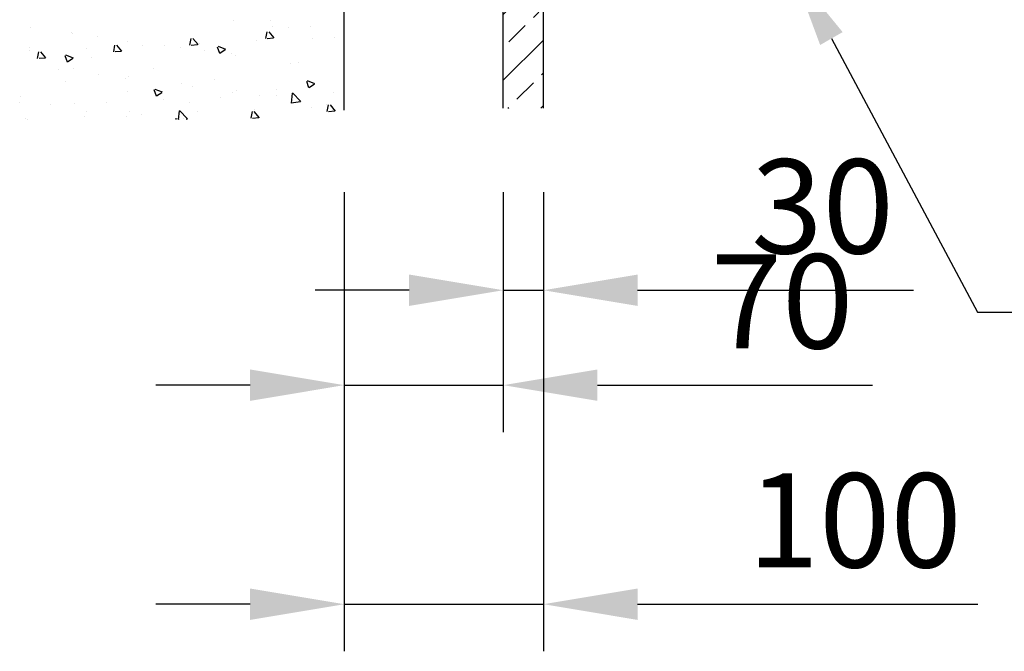
# Model space of a CAD drawing. Units: millimetres. Extents: x 23319 to 194984, y 47221 to 107281.
# Drawn here: x 123745 to 131588, y 63205 to 68235 of the extents above; entities that cross this region are included whole.
import ezdxf

# ---------------------------------------------------------------- set-up
doc = ezdxf.new("R2010")
doc.units = ezdxf.units.MM
doc.layers.add('DIM', color=7, linetype='Continuous')
doc.layers.add('ITXT', color=7, linetype='Continuous')
doc.styles.get("Standard").update_dxf_attribs({"font": 'arial.ttf'})
doc.dimstyles.new('ISO-25', dxfattribs={"dimtxt": 2.5, "dimasz": 2.5, "dimexe": 1.25, "dimexo": 0.625, "dimtad": 1, "dimtxsty": 'Standard', "dimcen": 2.5, "dimadec": 0, "dimazin": 0, "dimtfac": 1, "dimtmove": 0, "dimatfit": 3, "dimfxl": 1, "dimarcsym": 0})

# ---------------------------------------------------------------- blocks, each defined once
blk = doc.blocks.new('*D46')
at = {"layer": 'DIM', "lineweight": -2, "transparency": 16777216}
for p, q in [((126329.9, 66862.1), (126329.9, 64949.6)), ((127597.2, 66862.1), (127597.2, 64949.6)), ((125579.9, 65324.6), (124829.9, 65324.6)), ((126329.9, 65324.6), (127597.2, 65324.6)), ((128347.2, 65324.6), (130537.9, 65324.6))]:
    blk.add_line(p, q, dxfattribs=at)
at = {"layer": 'DIM', "transparency": 16777216}
for points in [[(125579.9, 65449.6), (125579.9, 65199.6), (126329.9, 65324.6)], [(128347.2, 65449.6), (128347.2, 65199.6), (127597.2, 65324.6)]]:
    blk.add_solid(points, dxfattribs=at)
at = {"layer": 'DIM', "color": 0, "transparency": 16777216, "insert": (129817.6, 65895), "char_height": 750, "attachment_point": 5}
blk.add_mtext('70', dxfattribs=at)
blk = doc.blocks.new('*D47')
at = {"layer": 'DIM', "lineweight": -2, "transparency": 16777216}
for p, q in [((126329.9, 66862.1), (126329.9, 63205.1)), ((127917.2, 66862.1), (127917.2, 63205.1)), ((125579.9, 63580.1), (124829.9, 63580.1)), ((126329.9, 63580.1), (127917.2, 63580.1)), ((128667.2, 63580.1), (131376.1, 63580.1))]:
    blk.add_line(p, q, dxfattribs=at)
at = {"layer": 'DIM', "transparency": 16777216}
for points in [[(125579.9, 63705.1), (125579.9, 63455.1), (126329.9, 63580.1)], [(128667.2, 63705.1), (128667.2, 63455.1), (127917.2, 63580.1)]]:
    blk.add_solid(points, dxfattribs=at)
at = {"layer": 'DIM', "color": 0, "transparency": 16777216, "insert": (130396.7, 64150.6), "char_height": 750, "attachment_point": 5}
blk.add_mtext('100', dxfattribs=at)
blk = doc.blocks.new('*D48')
at = {"layer": 'DIM', "lineweight": -2, "transparency": 16777216}
for p, q in [((127597.2, 66862.1), (127597.2, 65705.5)), ((127917.2, 66862.1), (127917.2, 65705.5)), ((126847.2, 66080.5), (126097.2, 66080.5)), ((127597.2, 66080.5), (127917.2, 66080.5)), ((128667.2, 66080.5), (130863.5, 66080.5))]:
    blk.add_line(p, q, dxfattribs=at)
at = {"layer": 'DIM', "transparency": 16777216}
for points in [[(126847.2, 66205.5), (126847.2, 65955.5), (127597.2, 66080.5)], [(128667.2, 66205.5), (128667.2, 65955.5), (127917.2, 66080.5)]]:
    blk.add_solid(points, dxfattribs=at)
at = {"layer": 'DIM', "color": 0, "transparency": 16777216, "insert": (130140.4, 66651.2), "char_height": 750, "attachment_point": 5}
blk.add_mtext('30', dxfattribs=at)

msp = doc.modelspace()

# ---------------------------------------------------------------- hatches: boundary and pattern name
h = msp.add_hatch()
h.set_pattern_fill('ANSI33', color=256, scale=58.147283, style=0)
h.set_pattern_definition([(45, (-465226.83, 223209.46), (-261.08875, 261.08875), []), (45, (-464965.74, 223209.46), (-261.08875, 261.08875), [184.61762, -92.30881])])
h.paths.add_polyline_path([(127917.224, 71902.747), (127597.229, 71902.747), (127597.229, 68390.942), (127917.224, 68446.338)])
h.paths.add_polyline_path([(127917.224, 68446.338), (127597.229, 68390.942), (127597.229, 68244.12), (127917.224, 68244.12)])
h.paths.add_polyline_path([(127917.224, 68244.12), (127597.229, 68244.12), (127597.229, 67529.196), (127917.224, 67529.196)])

# ---------------------------------------------------------------- linework, layer by layer
at = {"color": 7}
msp.add_line((126329.882, 67514.41), (126329.882, 76094.814), dxfattribs=at)
at = {"color": 4}
for p, q in [((127597.229, 67529.196), (127597.229, 72729.264)), ((127917.224, 67529.196), (127917.224, 72729.264))]:
    msp.add_line(p, q, dxfattribs=at)
at = {"color": 8}
for p, q in [((123833.815, 68173.349), (123833.815, 68173.349)), ((125450.692, 68232.43), (125450.692, 68232.43)), ((125741.544, 68226.136), (125741.544, 68226.136)), ((125757.615, 68180.965), (125757.615, 68180.965)), ((125889.475, 68169.089), (125889.475, 68169.089)), ((126061.501, 68184.013), (126061.501, 68184.013)), ((124153.772, 68131.226), (124153.772, 68131.226)), ((124161.706, 68128.105), (124161.706, 68128.105)), ((124365.261, 68103.383), (124365.261, 68103.383)), ((125099.766, 68033.238), (125109.534, 68086.193)), ((125165.645, 68036.647), (125124.918, 68085.184)), ((125705.714, 68086.256), (125715.482, 68139.211)), ((125767.178, 68088.17), (125716.683, 68083.752)), ((125771.596, 68089.661), (125730.868, 68138.198)), ((126079.326, 68084.482), (126079.326, 68084.482)), ((126250.296, 68096.396), (126250.296, 68096.396)), ((123821.769, 68015.174), (123821.769, 68015.174)), ((124275.415, 68008.267), (124275.415, 68008.267)), ((124493.818, 67980.22), (124503.586, 68033.175)), ((124559.695, 67983.633), (124518.967, 68032.17)), ((124600.489, 68064.765), (124600.489, 68064.765)), ((124726.393, 68027.321), (124726.393, 68027.321)), ((124898.802, 68033.141), (124898.802, 68033.141)), ((125027.208, 68010.681), (125027.208, 68010.681)), ((125161.23, 68035.156), (125110.734, 68030.738)), ((125177.371, 68046.374), (125177.371, 68046.374)), ((125338.667, 67964.962), (125321.537, 68016.013)), ((125386.304, 67997.491), (125327.152, 68020.197)), ((125628.348, 68065.428), (125628.348, 68065.428)), ((123824.438, 67989.213), (123824.438, 67989.213)), ((123887.871, 67927.202), (123897.638, 67980.157)), ((123949.332, 67929.129), (123898.836, 67924.711)), ((123953.744, 67930.62), (123913.016, 67979.157)), ((124124.566, 67897.303), (124107.436, 67948.354)), ((124172.201, 67929.831), (124113.049, 67952.537)), ((124167.962, 67926.03), (124125.94, 67897.685)), ((124314.451, 67930.605), (124314.451, 67930.605)), ((124555.281, 67982.143), (124504.785, 67977.725)), ((125218.758, 67991.018), (125218.758, 67991.018)), ((125382.064, 67993.69), (125340.041, 67965.345)), ((125430.248, 67963.175), (125430.248, 67963.175)), ((125460.965, 67951.198), (125460.965, 67951.198)), ((124171.979, 67846.873), (124171.979, 67846.873)), ((124807.132, 67846.036), (124807.132, 67846.036)), ((125899.748, 67887.857), (125899.748, 67887.857)), ((125963.788, 67892.933), (125963.788, 67892.933)), ((124056.059, 67840.146), (124056.059, 67840.146)), ((124376.016, 67798.023), (124376.016, 67798.023)), ((124587.505, 67770.18), (124587.505, 67770.18)), ((124610.762, 67783.533), (124610.762, 67783.533)), ((124112.021, 67745.113), (124112.021, 67745.113)), ((125037.481, 67729.449), (125037.481, 67729.449)), ((125121.045, 67699.938), (125121.045, 67699.938)), ((125299.813, 67761.467), (125299.813, 67761.467)), ((126048.495, 67692.484), (126031.366, 67743.535)), ((126096.133, 67725.013), (126036.98, 67747.719)), ((126091.892, 67721.212), (126049.869, 67692.868)), ((123748.495, 67625.125), (123748.495, 67625.125)), ((124604.703, 67660.544), (124604.703, 67660.544)), ((124834.394, 67624.825), (124817.264, 67675.877)), ((124882.029, 67657.353), (124822.877, 67680.059)), ((124877.791, 67653.553), (124835.768, 67625.208)), ((125341.883, 67614.679), (125341.883, 67614.679)), ((125441.002, 67657.815), (125441.002, 67657.815)), ((125471.238, 67669.965), (125471.238, 67669.965)), ((125652.492, 67629.972), (125652.492, 67629.972)), ((125792.495, 67676.898), (125792.495, 67676.898)), ((125792.86, 67633.733), (125792.86, 67633.733)), ((125908.93, 67569.433), (125918.264, 67649.664)), ((125984.33, 67584.125), (125918.529, 67652.704)), ((126243.838, 67652.787), (126243.838, 67652.787)), ((123744.763, 67577.185), (123744.763, 67577.185)), ((123988.95, 67557.517), (123988.95, 67557.517)), ((124182.251, 67565.641), (124182.251, 67565.641)), ((124439.927, 67576.571), (124439.927, 67576.571)), ((124890.905, 67595.625), (124890.905, 67595.625)), ((125097.384, 67575.975), (125097.384, 67575.975)), ((125982.269, 67581.627), (125907.134, 67569.974)), ((125910.021, 67606.625), (125910.021, 67606.625)), ((126065.711, 67539.308), (126065.711, 67539.308)), ((126186.032, 67559.73), (126186.032, 67559.73)), ((126194.449, 67503.813), (126204.216, 67556.768)), ((126260.326, 67507.215), (126219.599, 67555.752)), ((124261.801, 67463.092), (124261.801, 67463.092)), ((124278.303, 67506.943), (124278.303, 67506.943)), ((124598.259, 67464.82), (124598.259, 67464.82)), ((124621.035, 67502.3), (124621.035, 67502.3)), ((124712.779, 67482.146), (124712.779, 67482.146)), ((125008.561, 67440.313), (125016.648, 67509.83)), ((125082.714, 67444.291), (125016.913, 67512.87)), ((125163.756, 67501.2), (125163.756, 67501.2)), ((125588.501, 67450.796), (125598.269, 67503.751)), ((125590.065, 67491.406), (125590.065, 67491.406)), ((125649.96, 67452.711), (125599.464, 67448.293)), ((125654.375, 67454.201), (125613.648, 67502.738)), ((125614.734, 67520.254), (125614.734, 67520.254)), ((126255.909, 67505.724), (126205.413, 67501.307)), ((123789.38, 67449.467), (123789.38, 67449.467)), ((123810.823, 67444.038), (123810.823, 67444.038)), ((124990.399, 67440.313), (124992.321, 67450.733)), ((125015.594, 67440.313), (125007.697, 67449.724)), ((125047.754, 67448.217), (125047.754, 67448.217)), ((125080.653, 67441.791), (125071.125, 67440.313))]:
    msp.add_line(p, q, dxfattribs=at)
at = {"layer": 'ITXT', "color": 1}
for p, q in [((130210.608, 68084.836), (131373.901, 65906.165)), ((131373.901, 65906.165), (132718.163, 65906.165))]:
    msp.add_line(p, q, dxfattribs=at)
msp.add_solid([(130300.134, 68136.181), (130121.083, 68033.49), (129902.537, 68621.988)], dxfattribs=at)

# ---------------------------------------------------------------- dimensions: what is measured, and where the dimension line sits
at = {"layer": 'DIM'}
dim = msp.add_linear_dim(base=(127917.224, 66080.468), p1=(127597.229, 67049.557), p2=(127917.224, 67049.557), text='30', dimstyle='ISO-25', override={"dimscale": 300, "dimlfac": 0.02, "dimclrd": 256, "dimclre": 256}, dxfattribs=at)
dim.commit()
dim.dimension.update_dxf_attribs({"geometry": '*D48', "text_midpoint": (130140.365, 66080.468), "dimtype": 160})
for base, p2, text, picture, middle in [((127597.229, 65324.553), (127597.229, 67049.557), '70', '*D46', (129817.556, 65894.983)), ((127917.224, 63580.135), (127917.224, 67049.557), '100', '*D47', (130396.675, 64150.565))]:
    dim = msp.add_linear_dim(base=base, p1=(126329.882, 67049.557), p2=p2, text=text, dimstyle='ISO-25', override={"dimscale": 300, "dimlfac": 0.02, "dimclrd": 256, "dimclre": 256}, dxfattribs=at)
    dim.commit()
    dim.dimension.update_dxf_attribs({"geometry": picture, "text_midpoint": middle})

doc.saveas('drawing.dxf')
